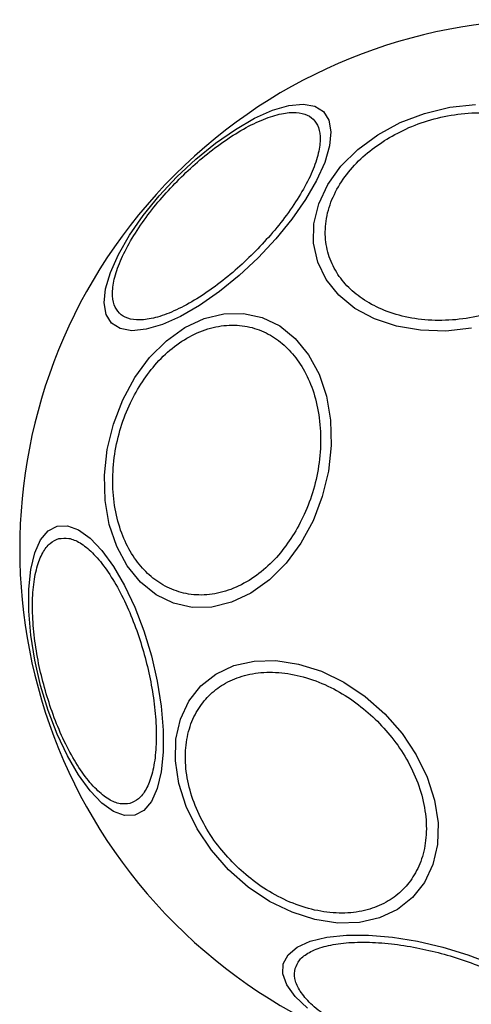
# Model space of a CAD drawing. Units: millimetres. Extents: x 467 to 6429, y -616 to 7276.
# Drawn here: x 2044 to 2080, y 4194 to 4271 of the extents above; entities that cross this region are included whole.
import ezdxf

# ---------------------------------------------------------------- set-up
doc = ezdxf.new("R2010")
doc.units = ezdxf.units.MM

msp = doc.modelspace()

# ---------------------------------------------------------------- linework, layer by layer
at = {"color": 7, "linetype": 'Continuous', "lineweight": 25, "flags": 128}
for points in [[(2056.666, 4259.037), (2058.156, 4260.431), (2059.698, 4261.686), (2061.244, 4262.764), (2062.748, 4263.632), (2064.163, 4264.264), (2065.448, 4264.641), (2066.561, 4264.751), (2067.471, 4264.59), (2068.149, 4264.164), (2068.575, 4263.486), (2068.736, 4262.577), (2068.626, 4261.463), (2068.249, 4260.178), (2067.617, 4258.763), (2066.749, 4257.259), (2065.671, 4255.713), (2064.416, 4254.171), (2063.022, 4252.681), (2061.532, 4251.287), (2059.99, 4250.032), (2058.444, 4248.954), (2056.94, 4248.086), (2055.525, 4247.454), (2054.24, 4247.077), (2053.126, 4246.967), (2052.217, 4247.128), (2051.538, 4247.554), (2051.113, 4248.232), (2050.952, 4249.141), (2051.062, 4250.255), (2051.439, 4251.54), (2052.07, 4252.955), (2052.939, 4254.459), (2054.017, 4256.005), (2055.272, 4257.547), (2056.666, 4259.037)], [(2072.406, 4262.337), (2074.165, 4263.292), (2076.068, 4264.021), (2078.058, 4264.502), (2080.074, 4264.718)], [(2079.765, 4247.16), (2077.75, 4246.943), (2075.769, 4246.996), (2073.884, 4247.318), (2072.152, 4247.898), (2070.625, 4248.72), (2069.35, 4249.757), (2068.366, 4250.979), (2067.702, 4252.349), (2067.378, 4253.824), (2067.405, 4255.36), (2067.782, 4256.911), (2068.497, 4258.428), (2069.528, 4259.867), (2070.844, 4261.183), (2072.406, 4262.337)], [(2053.366, 4243.297), (2054.52, 4244.859), (2055.836, 4246.175), (2057.275, 4247.206), (2058.792, 4247.921), (2060.343, 4248.297), (2061.879, 4248.324), (2063.354, 4248.001), (2064.724, 4247.337), (2065.946, 4246.352), (2066.983, 4245.078), (2067.804, 4243.551), (2068.385, 4241.819), (2068.707, 4239.934), (2068.76, 4237.953), (2068.543, 4235.938), (2068.063, 4233.948), (2067.334, 4232.044), (2066.378, 4230.285), (2065.225, 4228.724), (2063.909, 4227.408), (2062.47, 4226.376), (2060.952, 4225.662), (2059.402, 4225.285), (2057.866, 4225.258), (2056.39, 4225.581), (2055.021, 4226.245), (2053.799, 4227.23), (2052.762, 4228.505), (2051.94, 4230.032), (2051.36, 4231.764), (2051.038, 4233.649), (2050.985, 4235.629), (2051.201, 4237.645), (2051.682, 4239.635), (2052.411, 4241.538), (2053.366, 4243.297)], [(2053.354, 4208.947), (2052.554, 4208.917), (2051.686, 4209.233), (2050.776, 4209.885), (2049.852, 4210.853), (2048.942, 4212.108), (2048.074, 4213.612), (2047.274, 4215.319), (2046.566, 4217.176), (2045.972, 4219.129), (2045.51, 4221.117), (2045.194, 4223.079), (2045.034, 4224.957), (2045.034, 4226.694), (2045.194, 4228.236), (2045.51, 4229.536), (2045.972, 4230.556), (2046.566, 4231.263), (2047.274, 4231.638), (2048.074, 4231.667), (2048.942, 4231.351), (2049.852, 4230.699), (2050.776, 4229.731), (2051.686, 4228.476), (2052.554, 4226.972), (2053.354, 4225.266), (2054.062, 4223.408), (2054.656, 4221.456), (2055.118, 4219.468), (2055.433, 4217.505), (2055.594, 4215.627), (2055.594, 4213.891), (2055.433, 4212.349), (2055.117, 4211.048), (2054.655, 4210.029), (2054.062, 4209.321), (2053.354, 4208.947)], [(2060.718, 4204.659), (2059.369, 4206.195), (2058.246, 4207.869), (2057.385, 4209.633), (2056.812, 4211.431), (2056.543, 4213.209), (2056.587, 4214.914), (2056.942, 4216.493), (2057.599, 4217.899), (2058.536, 4219.088), (2059.725, 4220.026), (2061.131, 4220.682), (2062.71, 4221.037), (2064.415, 4221.081), (2066.193, 4220.812), (2067.992, 4220.239), (2069.755, 4219.378), (2071.429, 4218.256), (2072.965, 4216.906), (2074.314, 4215.371), (2075.436, 4213.696), (2076.297, 4211.933), (2076.871, 4210.135), (2077.14, 4208.357), (2077.096, 4206.652), (2076.74, 4205.073), (2076.084, 4203.667), (2075.147, 4202.477), (2073.957, 4201.54), (2072.551, 4200.884), (2070.972, 4200.528), (2069.268, 4200.484), (2067.489, 4200.753), (2065.691, 4201.327), (2063.928, 4202.188), (2062.253, 4203.31), (2060.718, 4204.659)], [(2066.912, 4193.794), (2065.943, 4194.717), (2065.291, 4195.627), (2064.975, 4196.495), (2065.005, 4197.296), (2065.379, 4198.003), (2066.087, 4198.597), (2067.107, 4199.059), (2068.407, 4199.375), (2069.949, 4199.536), (2071.685, 4199.536), (2073.563, 4199.375), (2075.526, 4199.059), (2077.514, 4198.597), (2079.466, 4198.003), (2081.324, 4197.296), (2083.031, 4196.496), (2084.534, 4195.627), (2085.79, 4194.718), (2086.758, 4193.794)]]:
    msp.add_lwpolyline(points, dxfattribs=at)
at = {"color": 7, "linetype": 'Continuous', "lineweight": 25}
for start, end in [(315, 135), (135, 315)]:
    msp.add_arc((2085.881, 4229.822), 41.55, start, end, dxfattribs=at)
for points, knots in [([(2056.84, 4258.863), (2057.313, 4259.317), (2058.288, 4260.253), (2059.868, 4261.509), (2061.5, 4262.604), (2063.094, 4263.441), (2064.548, 4263.964), (2065.776, 4264.149), (2066.726, 4264.014), (2067.399, 4263.601), (2067.812, 4262.927), (2067.947, 4261.977), (2067.763, 4260.749), (2067.24, 4259.296), (2066.402, 4257.701), (2065.307, 4256.069), (2064.052, 4254.49), (2063.116, 4253.515), (2062.661, 4253.042)], [0, 0, 0, 0, 0.058258, 0.120006, 0.18432, 0.25, 0.31568, 0.379994, 0.441742, 0.5, 0.558258, 0.620006, 0.68432, 0.75, 0.81568, 0.879994, 0.941742, 1, 1, 1, 1]), ([(2072.929, 4261.882), (2073.482, 4262.202), (2074.622, 4262.86), (2076.586, 4263.566), (2078.704, 4264.013), (2080.88, 4264.127), (2082.97, 4263.897), (2084.85, 4263.346), (2086.43, 4262.533), (2087.692, 4261.517), (2088.654, 4260.31), (2089.295, 4258.901), (2089.55, 4257.317), (2089.365, 4255.642), (2088.74, 4253.978), (2087.72, 4252.431), (2086.42, 4251.063), (2085.359, 4250.325), (2084.845, 4249.966)], [0, 0, 0, 0, 0.058258, 0.120006, 0.18432, 0.25, 0.31568, 0.379994, 0.441742, 0.5, 0.558258, 0.620006, 0.68432, 0.75, 0.81568, 0.879994, 0.941742, 1, 1, 1, 1]), ([(2084.845, 4249.966), (2084.291, 4249.646), (2083.151, 4248.987), (2081.188, 4248.282), (2079.069, 4247.835), (2076.894, 4247.72), (2074.804, 4247.95), (2072.923, 4248.502), (2071.344, 4249.314), (2070.082, 4250.331), (2069.12, 4251.538), (2068.479, 4252.946), (2068.224, 4254.531), (2068.409, 4256.206), (2069.034, 4257.87), (2070.054, 4259.416), (2071.354, 4260.785), (2072.414, 4261.523), (2072.929, 4261.882)], [0, 0, 0, 0, 0.058258, 0.120006, 0.18432, 0.25, 0.31568, 0.379994, 0.441742, 0.5, 0.558258, 0.620006, 0.68432, 0.75, 0.81568, 0.879994, 0.941742, 1, 1, 1, 1]), ([(2062.661, 4253.042), (2062.188, 4252.587), (2061.213, 4251.651), (2059.633, 4250.395), (2058.002, 4249.301), (2056.407, 4248.463), (2054.953, 4247.94), (2053.726, 4247.756), (2052.776, 4247.891), (2052.102, 4248.304), (2051.689, 4248.977), (2051.554, 4249.927), (2051.739, 4251.155), (2052.262, 4252.608), (2053.099, 4254.203), (2054.194, 4255.835), (2055.449, 4257.415), (2056.386, 4258.39), (2056.84, 4258.863)], [0, 0, 0, 0, 0.058258, 0.120006, 0.18432, 0.25, 0.31568, 0.379994, 0.441742, 0.5, 0.558258, 0.620006, 0.68432, 0.75, 0.81568, 0.879994, 0.941742, 1, 1, 1, 1]), ([(2053.821, 4242.774), (2054.18, 4243.289), (2054.918, 4244.349), (2056.286, 4245.649), (2057.833, 4246.669), (2059.497, 4247.294), (2061.172, 4247.479), (2062.756, 4247.224), (2064.165, 4246.583), (2065.372, 4245.621), (2066.389, 4244.359), (2067.201, 4242.78), (2067.752, 4240.899), (2067.983, 4238.809), (2067.868, 4236.634), (2067.421, 4234.515), (2066.716, 4232.552), (2066.057, 4231.412), (2065.737, 4230.858)], [0, 0, 0, 0, 0.058258, 0.120006, 0.18432, 0.25, 0.31568, 0.379994, 0.441742, 0.5, 0.558258, 0.620006, 0.68432, 0.75, 0.81568, 0.879994, 0.941742, 1, 1, 1, 1]), ([(2065.737, 4230.858), (2065.378, 4230.344), (2064.64, 4229.283), (2063.272, 4227.983), (2061.725, 4226.963), (2060.061, 4226.338), (2058.386, 4226.153), (2056.802, 4226.408), (2055.393, 4227.049), (2054.186, 4228.011), (2053.17, 4229.273), (2052.357, 4230.853), (2051.806, 4232.733), (2051.576, 4234.823), (2051.69, 4236.999), (2052.137, 4239.117), (2052.842, 4241.081), (2053.501, 4242.221), (2053.821, 4242.774)], [0, 0, 0, 0, 0.058258, 0.120006, 0.18432, 0.25, 0.31568, 0.379994, 0.441742, 0.5, 0.558258, 0.620006, 0.68432, 0.75, 0.81568, 0.879994, 0.941742, 1, 1, 1, 1]), ([(2052.97, 4209.868), (2052.719, 4209.837), (2052.201, 4209.773), (2051.305, 4210.152), (2050.335, 4210.92), (2049.337, 4212.101), (2048.376, 4213.623), (2047.508, 4215.387), (2046.776, 4217.266), (2046.188, 4219.187), (2045.737, 4221.144), (2045.431, 4223.137), (2045.301, 4225.099), (2045.372, 4226.898), (2045.646, 4228.42), (2046.102, 4229.569), (2046.688, 4230.346), (2047.169, 4230.549), (2047.403, 4230.648)], [0, 0, 0, 0, 0.058258, 0.120006, 0.18432, 0.25, 0.31568, 0.379994, 0.441742, 0.5, 0.558258, 0.620006, 0.68432, 0.75, 0.81568, 0.879994, 0.941742, 1, 1, 1, 1]), ([(2047.403, 4230.648), (2047.654, 4230.679), (2048.172, 4230.744), (2049.068, 4230.364), (2050.038, 4229.597), (2051.035, 4228.415), (2051.997, 4226.893), (2052.865, 4225.13), (2053.597, 4223.25), (2054.185, 4221.329), (2054.636, 4219.372), (2054.942, 4217.379), (2055.072, 4215.418), (2055, 4213.618), (2054.727, 4212.096), (2054.271, 4210.947), (2053.685, 4210.17), (2053.204, 4209.967), (2052.97, 4209.868)], [0, 0, 0, 0, 0.058258, 0.120006, 0.18432, 0.25, 0.31568, 0.379994, 0.441742, 0.5, 0.558258, 0.620006, 0.68432, 0.75, 0.81568, 0.879994, 0.941742, 1, 1, 1, 1]), ([(2061.165, 4205.107), (2060.72, 4205.589), (2059.802, 4206.582), (2058.696, 4208.312), (2057.85, 4210.192), (2057.363, 4212.138), (2057.272, 4214.023), (2057.571, 4215.734), (2058.208, 4217.186), (2059.125, 4218.363), (2060.301, 4219.279), (2061.754, 4219.917), (2063.465, 4220.216), (2065.35, 4220.124), (2067.296, 4219.637), (2069.176, 4218.792), (2070.906, 4217.686), (2071.899, 4216.768), (2072.381, 4216.322)], [0, 0, 0, 0, 0.058258, 0.120006, 0.18432, 0.25, 0.31568, 0.379994, 0.441742, 0.5, 0.558258, 0.620006, 0.68432, 0.75, 0.81568, 0.879994, 0.941742, 1, 1, 1, 1]), ([(2072.381, 4216.322), (2072.826, 4215.84), (2073.744, 4214.847), (2074.85, 4213.118), (2075.696, 4211.237), (2076.183, 4209.291), (2076.274, 4207.407), (2075.975, 4205.696), (2075.338, 4204.243), (2074.421, 4203.066), (2073.245, 4202.15), (2071.792, 4201.512), (2070.081, 4201.213), (2068.196, 4201.305), (2066.25, 4201.792), (2064.37, 4202.638), (2062.641, 4203.743), (2061.647, 4204.661), (2061.165, 4205.107)], [0, 0, 0, 0, 0.058258, 0.1200057, 0.1843204, 0.25, 0.3156796, 0.3799943, 0.441742, 0.5, 0.558258, 0.6200057, 0.6843204, 0.75, 0.8156796, 0.8799943, 0.941742, 1, 1, 1, 1]), ([(2065.927, 4196.912), (2066.025, 4197.146), (2066.229, 4197.626), (2067.005, 4198.213), (2068.155, 4198.668), (2069.676, 4198.942), (2071.476, 4199.014), (2073.437, 4198.884), (2075.43, 4198.578), (2077.388, 4198.126), (2079.309, 4197.539), (2081.188, 4196.807), (2082.951, 4195.939), (2084.474, 4194.977), (2085.655, 4193.979), (2086.422, 4193.01), (2086.802, 4192.114), (2086.737, 4191.596), (2086.706, 4191.344)], [0, 0, 0, 0, 0.058258, 0.120006, 0.18432, 0.25, 0.31568, 0.379994, 0.441742, 0.5, 0.558258, 0.620006, 0.68432, 0.75, 0.81568, 0.879994, 0.941742, 1, 1, 1, 1]), ([(2086.706, 4191.344), (2086.608, 4191.111), (2086.404, 4190.63), (2085.628, 4190.044), (2084.478, 4189.588), (2082.956, 4189.314), (2081.157, 4189.243), (2079.196, 4189.373), (2077.202, 4189.678), (2075.245, 4190.13), (2073.324, 4190.718), (2071.445, 4191.449), (2069.682, 4192.318), (2068.159, 4193.279), (2066.978, 4194.277), (2066.21, 4195.246), (2065.831, 4196.142), (2065.895, 4196.661), (2065.927, 4196.912)], [0, 0, 0, 0, 0.058258, 0.120006, 0.18432, 0.25, 0.31568, 0.379994, 0.441742, 0.5, 0.558258, 0.620006, 0.68432, 0.75, 0.81568, 0.879994, 0.941742, 1, 1, 1, 1])]:
    msp.add_open_spline(points, degree=3, knots=knots, dxfattribs=at)

doc.saveas('drawing.dxf')
